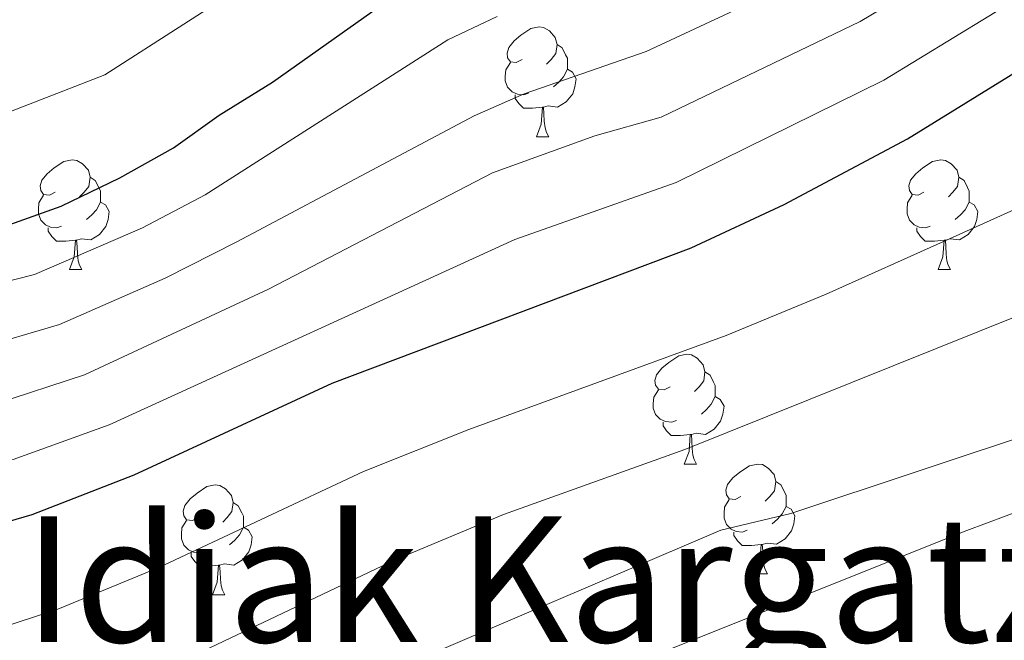
# Model space of a CAD drawing. Extents: x 595906 to 600404, y 765933 to 768967.
# Drawn here: x 597605 to 597695, y 766398 to 766454 of the extents above; entities that cross this region are included whole.
import ezdxf
from ezdxf.enums import TextEntityAlignment as Align

# ---------------------------------------------------------------- set-up
doc = ezdxf.new("R2010")
doc.units = 0
doc.header["$MEASUREMENT"] = 0
for name, color, linetype in [('Nivel 36', 7, 'Continuous'), ('Nivel 4', 7, 'Continuous'), ('Nivel 45', 7, 'Continuous'), ('Nivel 5', 7, 'Continuous'), ('Nivel 61', 7, 'Continuous'), ('Nivel 63', 7, 'Continuous')]:
    doc.layers.add(name, color=color, linetype=linetype)
doc.styles.add('Style-times', font='times.shx', dxfattribs={"bigfont": 'timesbig.shx'})

msp = doc.modelspace()

# ---------------------------------------------------------------- linework, layer by layer
at = {"layer": 'Nivel 36', "color": 92, "linetype": 'Continuous', "lineweight": 0, "flags": 128}
for points in [[(597651.3, 766450.6799999999), (597650.77, 766450.415), (597650.24, 766450.47), (597649.9750000001, 766450.8400000001), (597649.9199999999, 766451.2650000001), (597650.0800000001, 766451.7849999999), (597650.56, 766452.3800000001), (597651.1950000001, 766452.9099999999), (597652.095, 766453.4950000001), (597652.8400000001, 766453.655), (597653.2649999999, 766453.6000000001), (597653.7949999999, 766453.2849999999), (597654.325, 766452.7), (597654.4850000001, 766452.06), (597654.375, 766451.21), (597653.95, 766450.6799999999), (597653.53, 766450.2550000001)], [(597654.4850000001, 766452.06), (597654.96, 766451.7450000001), (597655.2749999999, 766451.105), (597655.435, 766450.7849999999), (597655.435, 766450.2050000001), (597655.435, 766449.78), (597655.065, 766449.0900000001), (597654.645, 766448.6100000001), (597654.165, 766448.19)], [(597651.885, 766447.6000000001), (597651.46, 766447.44), (597650.875, 766447.5), (597650.3999999999, 766447.71), (597649.9750000001, 766448.135), (597649.76, 766448.72), (597649.76, 766449.1400000001), (597649.815, 766449.7250000001), (597650.24, 766450.415)], [(597655.435, 766449.78), (597655.8899999999, 766449.53), (597656.2350000001, 766448.915), (597656.125, 766448.19), (597655.915, 766447.55), (597655.3300000001, 766446.81), (597654.5349999999, 766446.3300000001), (597653.685, 766446.435), (597653.2550000001, 766446.3049999999)], [(597653.145, 766446.3049999999), (597652.2550000001, 766446.22), (597651.4099999999, 766446.22), (597650.9850000001, 766446.6499999999), (597650.665, 766447.125), (597650.665, 766447.44)], [(597652.6000000001, 766443.6200000001), (597653.0349999999, 766444.78), (597653.145, 766446.3049999999), (597653.2550000001, 766446.3049999999), (597653.29, 766445.72), (597653.325, 766445.0349999999), (597653.395, 766444.4199999999), (597653.51, 766444.02), (597653.7250000001, 766443.6200000001)], [(597652.6000000001, 766443.6200000001), (597653.7250000001, 766443.6200000001)], [(597608.6640000001, 766438.54), (597608.1340000001, 766438.2749999999), (597607.604, 766438.3300000001), (597607.3389999999, 766438.7), (597607.284, 766439.125), (597607.4439999999, 766439.645), (597607.9240000001, 766440.24), (597608.5590000001, 766440.77), (597609.459, 766441.355), (597610.2039999999, 766441.5150000001), (597610.629, 766441.46), (597611.159, 766441.145), (597611.689, 766440.56), (597611.8489999999, 766439.9199999999), (597611.7390000001, 766439.0700000001), (597611.314, 766438.54), (597610.8940000001, 766438.115)], [(597687.9909999999, 766438.54), (597687.4610000001, 766438.2749999999), (597686.9310000001, 766438.3300000001), (597686.666, 766438.7), (597686.611, 766439.125), (597686.771, 766439.645), (597687.2509999999, 766440.24), (597687.8859999999, 766440.77), (597688.7860000001, 766441.355), (597689.531, 766441.5150000001), (597689.956, 766441.46), (597690.486, 766441.145), (597691.0160000001, 766440.56), (597691.176, 766439.9199999999), (597691.0660000001, 766439.0700000001), (597690.6410000001, 766438.54), (597690.2209999999, 766438.115)], [(597611.8489999999, 766439.9199999999), (597612.324, 766439.605), (597612.639, 766438.9650000001), (597612.7990000001, 766438.645), (597612.7990000001, 766438.065), (597612.7990000001, 766437.6400000001), (597612.429, 766436.95), (597612.0090000001, 766436.47), (597611.5290000001, 766436.05)], [(597691.176, 766439.9199999999), (597691.6510000001, 766439.605), (597691.966, 766438.9650000001), (597692.1259999999, 766438.645), (597692.1259999999, 766438.065), (597692.1259999999, 766437.6400000001), (597691.756, 766436.95), (597691.3360000001, 766436.47), (597690.8559999999, 766436.05)], [(597609.2490000001, 766435.46), (597608.824, 766435.3), (597608.2390000001, 766435.3600000001), (597607.764, 766435.5700000001), (597607.3389999999, 766435.9950000001), (597607.1240000001, 766436.5800000001), (597607.1240000001, 766437), (597607.179, 766437.585), (597607.604, 766438.2749999999)], [(597688.5760000001, 766435.46), (597688.1510000001, 766435.3), (597687.5660000001, 766435.3600000001), (597687.091, 766435.5700000001), (597686.666, 766435.9950000001), (597686.4510000001, 766436.5800000001), (597686.4510000001, 766437), (597686.506, 766437.585), (597686.9310000001, 766438.2749999999)], [(597612.7990000001, 766437.6400000001), (597613.254, 766437.3900000001), (597613.5989999999, 766436.7749999999), (597613.4890000001, 766436.05), (597613.2790000001, 766435.4099999999), (597612.6939999999, 766434.6699999999), (597611.899, 766434.19), (597611.0490000001, 766434.2949999999), (597610.619, 766434.165)], [(597692.1259999999, 766437.6400000001), (597692.581, 766437.3900000001), (597692.926, 766436.7749999999), (597692.8160000001, 766436.05), (597692.6059999999, 766435.4099999999), (597692.021, 766434.6699999999), (597691.226, 766434.19), (597690.3759999999, 766434.2949999999), (597689.946, 766434.165)], [(597610.5090000001, 766434.165), (597609.619, 766434.0800000001), (597608.774, 766434.0800000001), (597608.3489999999, 766434.51), (597608.0290000001, 766434.9850000001), (597608.0290000001, 766435.3)], [(597689.8360000001, 766434.165), (597688.946, 766434.0800000001), (597688.101, 766434.0800000001), (597687.676, 766434.51), (597687.3559999999, 766434.9850000001), (597687.3559999999, 766435.3)], [(597609.9639999999, 766431.48), (597610.399, 766432.6400000001), (597610.5090000001, 766434.165), (597610.619, 766434.165), (597610.6540000001, 766433.5800000001), (597610.689, 766432.895), (597610.7590000001, 766432.28), (597610.8740000001, 766431.8800000001), (597611.0889999999, 766431.48)], [(597689.291, 766431.48), (597689.726, 766432.6400000001), (597689.8360000001, 766434.165), (597689.946, 766434.165), (597689.9809999999, 766433.5800000001), (597690.0160000001, 766432.895), (597690.0860000001, 766432.28), (597690.2010000001, 766431.8800000001), (597690.416, 766431.48)], [(597609.9639999999, 766431.48), (597611.0889999999, 766431.48)], [(597689.291, 766431.48), (597690.416, 766431.48)], [(597664.8030000001, 766420.771), (597664.273, 766420.506), (597663.743, 766420.561), (597663.4780000001, 766420.9310000001), (597663.423, 766421.3559999999), (597663.5830000001, 766421.8759999999), (597664.0630000001, 766422.4709999999), (597664.6980000001, 766423.0009999999), (597665.598, 766423.5860000001), (597666.3430000001, 766423.746), (597666.7679999999, 766423.6910000001), (597667.298, 766423.3759999999), (597667.828, 766422.791), (597667.9880000001, 766422.1510000001), (597667.878, 766421.301), (597667.453, 766420.771), (597667.033, 766420.3459999999)], [(597667.9880000001, 766422.1510000001), (597668.463, 766421.8360000001), (597668.7779999999, 766421.196), (597668.9380000001, 766420.8759999999), (597668.9380000001, 766420.2960000001), (597668.9380000001, 766419.871), (597668.568, 766419.1810000001), (597668.148, 766418.7010000001), (597667.6680000001, 766418.281)], [(597665.388, 766417.6910000001), (597664.963, 766417.531), (597664.378, 766417.591), (597663.9029999999, 766417.801), (597663.4780000001, 766418.226), (597663.263, 766418.811), (597663.263, 766419.2309999999), (597663.318, 766419.8160000001), (597663.743, 766420.506)], [(597668.9380000001, 766419.871), (597669.3929999999, 766419.621), (597669.7380000001, 766419.006), (597669.628, 766418.281), (597669.4180000001, 766417.6410000001), (597668.8330000001, 766416.9010000001), (597668.038, 766416.4210000001), (597667.1880000001, 766416.5260000001), (597666.7579999999, 766416.396)], [(597666.648, 766416.396), (597665.7579999999, 766416.311), (597664.913, 766416.311), (597664.4880000001, 766416.7409999999), (597664.1680000001, 766417.216), (597664.1680000001, 766417.531)], [(597666.1030000001, 766413.7110000001), (597666.538, 766414.871), (597666.648, 766416.396), (597666.7579999999, 766416.396), (597666.7930000001, 766415.811), (597666.828, 766415.1259999999), (597666.898, 766414.5109999999), (597667.013, 766414.111), (597667.2280000001, 766413.7110000001)], [(597666.1030000001, 766413.7110000001), (597667.2280000001, 766413.7110000001)], [(597671.2779999999, 766410.736), (597670.7479999999, 766410.4709999999), (597670.2180000001, 766410.5260000001), (597669.953, 766410.896), (597669.898, 766411.321), (597670.058, 766411.841), (597670.538, 766412.436), (597671.173, 766412.966), (597672.0730000001, 766413.551), (597672.818, 766413.7110000001), (597673.243, 766413.656), (597673.773, 766413.341), (597674.3030000001, 766412.756), (597674.463, 766412.1159999999), (597674.3530000001, 766411.2660000001), (597673.9280000001, 766410.736), (597673.5079999999, 766410.311)], [(597674.463, 766412.1159999999), (597674.9380000001, 766411.801), (597675.253, 766411.1610000001), (597675.413, 766410.841), (597675.413, 766410.2609999999), (597675.413, 766409.8360000001), (597675.0430000001, 766409.146), (597674.6229999999, 766408.666), (597674.1429999999, 766408.246)], [(597621.723, 766408.831), (597621.193, 766408.5660000001), (597620.663, 766408.621), (597620.398, 766408.9909999999), (597620.3430000001, 766409.416), (597620.503, 766409.936), (597620.983, 766410.531), (597621.618, 766411.061), (597622.5179999999, 766411.646), (597623.263, 766411.8060000001), (597623.6880000001, 766411.7509999999), (597624.2180000001, 766411.436), (597624.7479999999, 766410.851), (597624.908, 766410.2110000001), (597624.798, 766409.361), (597624.3729999999, 766408.831), (597623.953, 766408.406)], [(597671.8630000001, 766407.656), (597671.4380000001, 766407.496), (597670.8530000001, 766407.5560000001), (597670.378, 766407.7660000001), (597669.953, 766408.1910000001), (597669.7380000001, 766408.7760000001), (597669.7380000001, 766409.196), (597669.7930000001, 766409.781), (597670.2180000001, 766410.4709999999)], [(597624.908, 766410.2110000001), (597625.3829999999, 766409.896), (597625.6980000001, 766409.256), (597625.858, 766408.936), (597625.858, 766408.3559999999), (597625.858, 766407.9310000001), (597625.4880000001, 766407.2409999999), (597625.068, 766406.7609999999), (597624.588, 766406.341)], [(597675.413, 766409.8360000001), (597675.868, 766409.5860000001), (597676.213, 766408.9709999999), (597676.1030000001, 766408.246), (597675.8929999999, 766407.6059999999), (597675.308, 766406.8659999999), (597674.513, 766406.3859999999), (597673.663, 766406.4909999999), (597673.233, 766406.361)], [(597622.308, 766405.7509999999), (597621.8829999999, 766405.591), (597621.298, 766405.6510000001), (597620.8230000001, 766405.861), (597620.398, 766406.2860000001), (597620.183, 766406.871), (597620.183, 766407.291), (597620.2380000001, 766407.8759999999), (597620.663, 766408.5660000001)], [(597625.858, 766407.9310000001), (597626.3130000001, 766407.6810000001), (597626.658, 766407.0660000001), (597626.548, 766406.341), (597626.338, 766405.7010000001), (597625.753, 766404.9610000001), (597624.9580000001, 766404.4809999999), (597624.108, 766404.5860000001), (597623.6780000001, 766404.456)], [(597673.1229999999, 766406.361), (597672.233, 766406.2760000001), (597671.388, 766406.2760000001), (597670.963, 766406.706), (597670.6429999999, 766407.1810000001), (597670.6429999999, 766407.496)], [(597672.578, 766403.676), (597673.013, 766404.8360000001), (597673.1229999999, 766406.361), (597673.233, 766406.361), (597673.2679999999, 766405.7760000001), (597673.3030000001, 766405.091), (597673.3729999999, 766404.476), (597673.4880000001, 766404.0760000001), (597673.703, 766403.676)], [(597623.568, 766404.456), (597622.6780000001, 766404.371), (597621.8330000001, 766404.371), (597621.408, 766404.801), (597621.088, 766405.2760000001), (597621.088, 766405.591)], [(597623.023, 766401.771), (597623.4580000001, 766402.9310000001), (597623.568, 766404.456), (597623.6780000001, 766404.456), (597623.713, 766403.871), (597623.7479999999, 766403.186), (597623.818, 766402.571), (597623.933, 766402.1710000001), (597624.148, 766401.771)], [(597672.578, 766403.676), (597673.703, 766403.676)], [(597623.023, 766401.771), (597624.148, 766401.771)]]:
    msp.add_lwpolyline(points, dxfattribs=at)
at = {"layer": 'Nivel 4', "color": 25, "linetype": 'Continuous', "lineweight": 30, "flags": 128}
for points, elevation in [([(597547.4950000001, 766458.788), (597556.9280000001, 766448.0360000001), (597560.7, 766444.7590000001), (597564.737, 766441.8130000001), (597571.4580000001, 766437.834), (597581.8049999999, 766435.203), (597592.2779999999, 766434.0789999999), (597597.949, 766434.281), (597604.5079999999, 766435.611), (597609.219, 766437.284), (597614.5619999999, 766439.871), (597619.4610000001, 766442.615), (597623.6200000001, 766445.6000000001), (597628.5179999999, 766448.5900000001), (597642.4650000001, 766458.5390000001)], 825), ([(597517.771, 766432.6570000001), (597545.655, 766416.298), (597552.1510000001, 766412.861), (597561.463, 766409.226), (597572.263, 766405.977), (597578.818, 766405.031), (597585.182, 766404.7520000001), (597595.7890000001, 766405.967), (597606.5530000001, 766409.1000000001), (597615.875, 766412.7180000001), (597633.946, 766421.091), (597666.727, 766433.46), (597675.2209999999, 766437.433), (597686.4920000001, 766443.425), (597703.5090000001, 766453.9299999999)], 800)]:
    msp.add_lwpolyline(points, dxfattribs=dict(at, elevation=elevation))
at = {"layer": 'Nivel 5', "color": 25, "linetype": 'Continuous', "lineweight": 0, "flags": 128}
for points, elevation in [([(597508.3870000001, 766459.709), (597521.4199999999, 766450.9510000001), (597526.842, 766445.8300000001), (597534.835, 766440.0719999999), (597543.783, 766432.736), (597557.185, 766424.4410000001), (597565.4610000001, 766420.669), (597576.0789999999, 766417.6670000001), (597585.8189999999, 766416.7180000001), (597594.3840000001, 766417.2110000001), (597603.111, 766419.172), (597611.328, 766421.875), (597628.152, 766429.7), (597648.5800000001, 766440.3060000001), (597657.9469999999, 766443.71), (597663.994, 766445.415), (597682.1680000001, 766454.159), (597703.132, 766466.6370000001)], 810), ([(597525.2609999999, 766458.7849999999), (597531.378, 766452.416), (597539.0549999999, 766446.311), (597548.165, 766437.8360000001), (597559.702, 766430.2320000001), (597567.46, 766426.3900000001), (597577.9880000001, 766423.5120000001), (597586.138, 766422.702), (597593.682, 766422.834), (597601.3899999999, 766424.2080000001), (597609.054, 766426.453), (597618.716, 766430.6910000001), (597625.2550000001, 766434.0050000001), (597646.9269999999, 766445.5150000001), (597651.496, 766447.5430000001), (597662.6270000001, 766451.3929999999), (597680.006, 766459.5260000001)], 815), ([(597535.9140000001, 766459.003), (597543.2749999999, 766452.5490000001), (597552.5460000001, 766442.936), (597562.219, 766436.0220000001), (597569.459, 766432.112), (597579.896, 766429.3570000001), (597586.4569999999, 766428.685), (597592.98, 766428.456), (597599.669, 766429.244), (597606.781, 766431.0320000001), (597616.639, 766435.281), (597622.358, 766438.31), (597644.503, 766452.4610000001), (597649.0220000001, 766454.6100000001)], 820), ([(597499.271, 766455.689), (597517.5789999999, 766443.1170000001), (597522.3060000001, 766439.243), (597539.402, 766427.6359999999), (597554.6680000001, 766418.6510000001), (597563.462, 766414.9469999999), (597574.1710000001, 766411.8219999999), (597579.415, 766411.065), (597585.5, 766410.7350000001), (597595.0860000001, 766411.5889999999), (597604.8319999999, 766414.1359999999), (597613.601, 766417.2960000001), (597650.619, 766434.2280000001), (597665.3600000001, 766439.4369999999), (597684.3300000001, 766448.7920000001), (597700.325, 766458.5630000001)], 805), ([(597562.712, 766456.598), (597569.8489999999, 766451.085), (597575.226, 766447.902), (597584.4410000001, 766445.4340000001), (597593.213, 766444.4650000001), (597604.031, 766445.699), (597613.2039999999, 766449.263), (597627.625, 766458.561)], 830), ([(597521.125, 766415.646), (597539.5900000001, 766404.746), (597546.2139999999, 766401.2409999999), (597556.6950000001, 766397.436), (597568.7749999999, 766394.5), (597577.507, 766393.9569999999), (597584.6240000001, 766394.236), (597597.5490000001, 766396.72), (597608.895, 766400.456), (597618.1359999999, 766404.256), (597636.828, 766413.023), (597646.4450000001, 766416.8630000001), (597669.946, 766425.459), (597679.05, 766429.2339999999), (597690.05, 766434.159), (597704.5079999999, 766440.696)], 795), ([(597515.7320000001, 766403.7690000001), (597533.5260000001, 766393.1939999999), (597540.277, 766389.621), (597551.9269999999, 766385.6470000001), (597565.287, 766383.023), (597576.196, 766382.8840000001), (597584.0660000001, 766383.7209999999), (597599.3090000001, 766387.4739999999), (597611.2380000001, 766391.8119999999), (597620.3970000001, 766395.7949999999), (597639.7110000001, 766404.9550000001), (597649.5889999999, 766409.1059999999), (597666.148, 766415.04), (597700.4850000001, 766428.837)], 790), ([(597510.3389999999, 766391.8910000001), (597527.4610000001, 766381.642), (597534.341, 766378.0009999999), (597547.1599999999, 766373.8570000001), (597561.8, 766371.547), (597567.788, 766371.9140000001), (597574.8859999999, 766371.811), (597583.5090000001, 766373.2050000001), (597601.0689999999, 766378.227), (597613.5800000001, 766383.1680000001), (597627.26, 766389.6359999999), (597669.4369999999, 766407.676), (597675.8219999999, 766409.202), (597699.3800000001, 766417.0120000001)], 785), ([(597521.3970000001, 766370.0900000001), (597528.4040000001, 766366.381), (597536.6240000001, 766363.658), (597547.821, 766360.8700000001), (597558.3119999999, 766360.0700000001), (597573.575, 766360.7380000001), (597582.9510000001, 766362.69), (597602.8289999999, 766368.9809999999), (597615.923, 766374.524), (597631.031, 766381.9809999999), (597655.8759999999, 766393.592), (597660.5190000001, 766395.0800000001), (597691.913, 766407.6240000001), (597697.31, 766409.6340000001)], 780)]:
    msp.add_lwpolyline(points, dxfattribs=dict(at, elevation=elevation))
at = {"layer": 'Nivel 61', "color": 19, "linetype": 'Continuous', "lineweight": 0}
msp.add_3dface([(596831.2, 766339.6000000001), (596798.3800000001, 768653.1699999999), (600191.2, 768702.02), (600225.1699999999, 766388.48)], dxfattribs=at)
at = {"layer": 'Nivel 63', "color": 7, "linetype": 'Continuous', "lineweight": 0}
msp.add_3dface([(595949.0120000001, 765933.006), (600403.544, 765997.1610000001), (600360.774, 768966.8630000001), (595906.2420000001, 768902.7080000001)], dxfattribs=at)

# ---------------------------------------------------------------- texts
at = {"layer": 'Nivel 45', "color": 19, "linetype": 'Continuous', "lineweight": 0, "style": 'Style-times'}
msp.add_text('Idiak Kargatzeko Zuloa', height=11.500002, dxfattribs=at).set_placement((597689.7419988369, 766403.190001, 778.331), align=Align.MIDDLE_CENTER)

doc.saveas('drawing.dxf')
